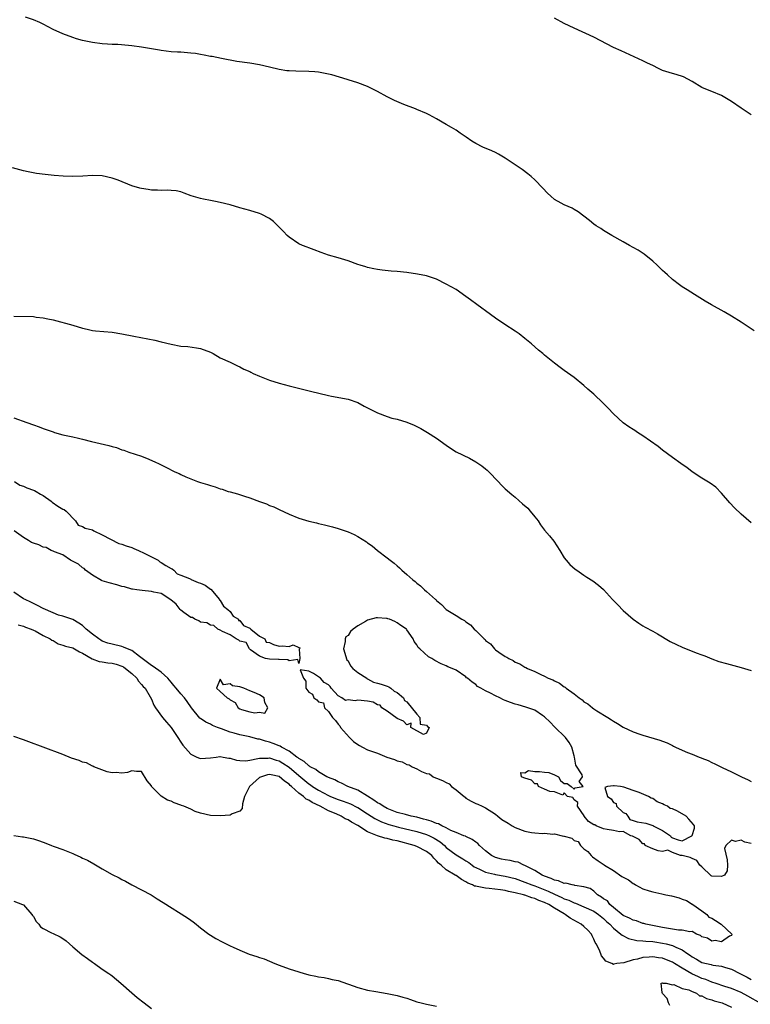
# Model space of a CAD drawing. Units: inches. Extents: x 2565000 to 2568000, y 1557000 to 1560000.
# Drawn here: x 2565698 to 2565847, y 1557303 to 1557503 of the extents above; entities that cross this region are included whole.
import ezdxf

# ---------------------------------------------------------------- set-up
doc = ezdxf.new("R2010")
doc.units = ezdxf.units.IN
doc.header["$MEASUREMENT"] = 0
doc.layers.add('LD25651557_2ft', color=42, linetype='Continuous')

msp = doc.modelspace()

# ---------------------------------------------------------------- linework, layer by layer
at = {"layer": 'LD25651557_2ft'}
for points, elevation in [([(2565847.65, 1557439.65), (2565845, 1557441.37), (2565843, 1557442.61), (2565841.5, 1557443.5), (2565838.92, 1557444.92), (2565837.64, 1557445.64), (2565835.47, 1557447), (2565833.99, 1557447.99), (2565833, 1557448.59), (2565832.41, 1557449), (2565831, 1557450.08), (2565829.98, 1557451), (2565829.48, 1557451.48), (2565829, 1557451.9), (2565828.46, 1557452.46), (2565827.91, 1557453), (2565827, 1557453.79), (2565825.24, 1557455.24), (2565824.02, 1557456.02), (2565823, 1557456.6), (2565822.27, 1557457), (2565821, 1557457.73), (2565818.69, 1557459), (2565817.65, 1557459.65), (2565817, 1557460.02), (2565816.42, 1557460.42), (2565815.45, 1557461), (2565815, 1557461.33), (2565814.1, 1557462.1), (2565811.84, 1557463.84), (2565811, 1557464.33), (2565810.57, 1557464.57), (2565809, 1557465.27), (2565808.39, 1557465.61), (2565807, 1557466.35), (2565806.25, 1557467), (2565805.6, 1557467.6), (2565804.65, 1557468.65), (2565803, 1557470.36), (2565802.26, 1557471), (2565801.55, 1557471.55), (2565800.42, 1557472.42), (2565799.59, 1557473), (2565797, 1557474.75), (2565795.58, 1557475.58), (2565795, 1557475.89), (2565794.24, 1557476.24), (2565792.46, 1557477), (2565791, 1557477.71), (2565790.19, 1557478.19), (2565789.07, 1557479), (2565787.83, 1557479.83), (2565787, 1557480.43), (2565786.08, 1557481), (2565785, 1557481.59), (2565783, 1557482.76), (2565781.52, 1557483.52), (2565781, 1557483.81), (2565779, 1557484.62), (2565778.74, 1557484.74), (2565776.35, 1557485.65), (2565774.45, 1557486.45), (2565773, 1557487.18), (2565771, 1557488.31), (2565769, 1557489.3), (2565767, 1557490.06), (2565765, 1557490.69), (2565763.98, 1557491), (2565763.24, 1557491.24), (2565761.68, 1557491.68), (2565761, 1557491.83), (2565760.03, 1557492.03), (2565759, 1557492.2), (2565758.27, 1557492.27), (2565757, 1557492.36), (2565754.42, 1557492.42), (2565753, 1557492.47), (2565752.53, 1557492.53), (2565751, 1557492.77), (2565749, 1557493.27), (2565747, 1557493.72), (2565745, 1557494.04), (2565742.41, 1557494.41), (2565739.27, 1557495), (2565737.38, 1557495.38), (2565737, 1557495.44), (2565735.71, 1557495.71), (2565735, 1557495.81), (2565734, 1557496), (2565733, 1557496.12), (2565731, 1557496.27), (2565730.29, 1557496.29), (2565729, 1557496.37), (2565727, 1557496.61), (2565726.68, 1557496.68), (2565725, 1557496.94), (2565723, 1557497.31), (2565721, 1557497.6), (2565720.33, 1557497.67), (2565718.16, 1557497.84), (2565717, 1557497.87), (2565716.05, 1557497.95), (2565715, 1557497.99), (2565713, 1557498.23), (2565711, 1557498.64), (2565709.78, 1557499), (2565709, 1557499.25), (2565707, 1557499.99), (2565705, 1557500.9), (2565703, 1557501.96), (2565702.31, 1557502.31), (2565701, 1557502.86), (2565699.43, 1557503.43)], 6690), ([(2565847, 1557483.57), (2565845, 1557484.89), (2565843, 1557486.29), (2565841.31, 1557487.31), (2565841, 1557487.48), (2565839, 1557488.29), (2565838.48, 1557488.48), (2565837, 1557489.11), (2565835, 1557490.34), (2565833.26, 1557491.26), (2565831.75, 1557491.75), (2565831, 1557491.93), (2565829, 1557492.6), (2565828.14, 1557493), (2565827, 1557493.57), (2565825.92, 1557494.08), (2565825, 1557494.53), (2565820.54, 1557496.54), (2565819, 1557497.27), (2565815, 1557499.35), (2565811, 1557501.18), (2565809, 1557502.13), (2565807, 1557503.22)], 6688), ([(2565847, 1557400.64), (2565845, 1557402.39), (2565843.65, 1557403.65), (2565842.68, 1557404.68), (2565841, 1557406.64), (2565839.83, 1557407.84), (2565838.68, 1557408.68), (2565837, 1557409.66), (2565835, 1557410.99), (2565833.89, 1557411.89), (2565833, 1557412.48), (2565832.71, 1557412.7), (2565831, 1557413.88), (2565829, 1557415.37), (2565828.1, 1557416.1), (2565825, 1557418.28), (2565823.89, 1557419), (2565823.36, 1557419.36), (2565823, 1557419.57), (2565822.15, 1557420.15), (2565821, 1557420.94), (2565819, 1557422.76), (2565817.92, 1557423.92), (2565816.93, 1557424.93), (2565815, 1557426.79), (2565813.81, 1557427.81), (2565813, 1557428.56), (2565811, 1557430.16), (2565809, 1557431.59), (2565808.17, 1557432.17), (2565807, 1557433.07), (2565805, 1557434.67), (2565804.63, 1557435), (2565803.74, 1557435.74), (2565802.33, 1557437), (2565801, 1557438.09), (2565799.83, 1557439), (2565799, 1557439.59), (2565796.91, 1557440.91), (2565795, 1557442.2), (2565793, 1557443.73), (2565792.25, 1557444.25), (2565791.21, 1557445), (2565789.91, 1557445.91), (2565789, 1557446.62), (2565787, 1557448.03), (2565785, 1557449.16), (2565783, 1557450.14), (2565781, 1557450.8), (2565779.16, 1557451.16), (2565777, 1557451.47), (2565775, 1557451.7), (2565773.78, 1557451.78), (2565771.96, 1557451.96), (2565771, 1557452.09), (2565770.27, 1557452.27), (2565769, 1557452.53), (2565768.65, 1557452.65), (2565767.48, 1557453), (2565767, 1557453.16), (2565765, 1557453.86), (2565763, 1557454.47), (2565761.01, 1557455.01), (2565759.54, 1557455.54), (2565758.11, 1557456.11), (2565757, 1557456.52), (2565756.66, 1557456.66), (2565755.76, 1557457), (2565755, 1557457.35), (2565753, 1557458.69), (2565752.63, 1557459), (2565751.85, 1557459.85), (2565751, 1557460.73), (2565750.87, 1557460.87), (2565750.71, 1557461), (2565749.86, 1557461.86), (2565749, 1557462.46), (2565747.37, 1557463.37), (2565747, 1557463.5), (2565745, 1557464.13), (2565743, 1557464.66), (2565741, 1557465.24), (2565739, 1557465.76), (2565738.08, 1557465.92), (2565737, 1557466.14), (2565735.62, 1557466.38), (2565735, 1557466.52), (2565733.1, 1557467.1), (2565731.66, 1557467.66), (2565731, 1557467.88), (2565730.07, 1557468.07), (2565729, 1557468.2), (2565728.22, 1557468.22), (2565727, 1557468.2), (2565726.25, 1557468.25), (2565725, 1557468.24), (2565724.37, 1557468.37), (2565723, 1557468.55), (2565722.67, 1557468.67), (2565721, 1557469.15), (2565718.24, 1557470.24), (2565717, 1557470.69), (2565715, 1557471.15), (2565713, 1557471.21), (2565711.09, 1557471.09), (2565709.02, 1557471.02), (2565707.06, 1557471.06), (2565705.2, 1557471.2), (2565703.41, 1557471.41), (2565701.65, 1557471.65), (2565699.97, 1557471.97), (2565699, 1557472.2), (2565696.78, 1557472.78)], 6692), ([(2565697, 1557442.63), (2565701, 1557442.53), (2565701.56, 1557442.44), (2565703, 1557442.3), (2565703.91, 1557442.09), (2565705, 1557441.89), (2565709, 1557440.81), (2565711, 1557440.2), (2565711.95, 1557439.95), (2565713, 1557439.73), (2565713.66, 1557439.66), (2565717, 1557439.37), (2565719, 1557439.06), (2565721.44, 1557438.56), (2565725.74, 1557437.73), (2565727, 1557437.43), (2565729, 1557436.92), (2565731, 1557436.54), (2565732.43, 1557436.43), (2565734.21, 1557436.21), (2565735, 1557436.07), (2565737, 1557435.28), (2565737.58, 1557435), (2565739, 1557434.18), (2565741, 1557433.26), (2565742.51, 1557432.51), (2565743, 1557432.32), (2565743.82, 1557431.82), (2565745, 1557431.36), (2565745.23, 1557431.23), (2565745.74, 1557431), (2565747, 1557430.45), (2565749, 1557429.62), (2565751, 1557428.98), (2565753, 1557428.47), (2565757.4, 1557427.4), (2565761, 1557426.49), (2565761.65, 1557426.35), (2565765, 1557425.72), (2565767, 1557425.04), (2565768.32, 1557424.32), (2565769, 1557423.98), (2565769.63, 1557423.63), (2565771, 1557422.96), (2565773, 1557422.22), (2565773.92, 1557421.92), (2565775, 1557421.68), (2565777, 1557421.07), (2565778.46, 1557420.46), (2565779, 1557420.18), (2565779.81, 1557419.81), (2565781.19, 1557419), (2565783, 1557417.85), (2565785, 1557416.38), (2565785.82, 1557415.82), (2565787, 1557415.07), (2565789.73, 1557413.73), (2565791, 1557413.04), (2565792.19, 1557412.19), (2565793, 1557411.57), (2565793.31, 1557411.31), (2565793.63, 1557411), (2565795.57, 1557409), (2565796.25, 1557408.25), (2565797, 1557407.53), (2565798.35, 1557406.35), (2565799, 1557405.8), (2565800.5, 1557404.5), (2565801.56, 1557403.56), (2565802.06, 1557403), (2565803, 1557401.86), (2565803.66, 1557401), (2565804.19, 1557400.19), (2565805, 1557399.13), (2565805.96, 1557397.96), (2565806.87, 1557396.87), (2565808.08, 1557395), (2565809, 1557393.48), (2565809.38, 1557393), (2565810.14, 1557392.14), (2565811.21, 1557391.21), (2565811.53, 1557391), (2565813, 1557389.98), (2565813.57, 1557389.57), (2565814.82, 1557388.82), (2565815.96, 1557387.95), (2565817, 1557387.04), (2565818.82, 1557385), (2565819.92, 1557383.92), (2565821, 1557382.79), (2565823, 1557381.03), (2565824.18, 1557380.18), (2565825, 1557379.68), (2565825.43, 1557379.43), (2565827, 1557378.6), (2565827.96, 1557378.04), (2565830.51, 1557376.51), (2565831.84, 1557375.84), (2565833, 1557375.32), (2565835.84, 1557374.16), (2565837, 1557373.74), (2565837.57, 1557373.57), (2565839, 1557372.95), (2565840.45, 1557372.45), (2565841.99, 1557371.99), (2565845, 1557371.23), (2565847, 1557370.62)], 6694), ([(2565697, 1557421.93), (2565699.7, 1557421), (2565701, 1557420.53), (2565702.15, 1557420.15), (2565703, 1557419.81), (2565703.61, 1557419.61), (2565705, 1557419.09), (2565705.3, 1557419), (2565707, 1557418.52), (2565709, 1557418.08), (2565710.21, 1557417.79), (2565711, 1557417.63), (2565712.85, 1557417.15), (2565716.34, 1557416.34), (2565717, 1557416.12), (2565717.89, 1557415.89), (2565719, 1557415.48), (2565719.37, 1557415.37), (2565720.4, 1557415), (2565723, 1557414.16), (2565724.48, 1557413.52), (2565725.23, 1557413.23), (2565725.68, 1557413), (2565726.6, 1557412.6), (2565727, 1557412.38), (2565727.95, 1557411.95), (2565729.8, 1557411), (2565730.64, 1557410.64), (2565731, 1557410.45), (2565732.04, 1557409.96), (2565733, 1557409.54), (2565734.37, 1557409), (2565735, 1557408.78), (2565736.41, 1557408.41), (2565737, 1557408.19), (2565737.95, 1557407.95), (2565739, 1557407.53), (2565739.43, 1557407.43), (2565740.62, 1557407), (2565741, 1557406.89), (2565742.52, 1557406.52), (2565743.98, 1557406.02), (2565745, 1557405.72), (2565747, 1557404.93), (2565748.45, 1557404.45), (2565749, 1557404.16), (2565749.88, 1557403.88), (2565751, 1557403.29), (2565753, 1557402.39), (2565755, 1557401.58), (2565757, 1557400.96), (2565758.61, 1557400.61), (2565759, 1557400.5), (2565760.23, 1557400.23), (2565761.82, 1557399.82), (2565763, 1557399.47), (2565765, 1557398.78), (2565766.24, 1557398.24), (2565767, 1557397.81), (2565768.73, 1557396.73), (2565769, 1557396.51), (2565769.9, 1557395.9), (2565770.99, 1557395), (2565773, 1557393.51), (2565773.6, 1557393), (2565774.41, 1557392.41), (2565775, 1557391.86), (2565775.48, 1557391.48), (2565775.96, 1557391), (2565777, 1557390.08), (2565778.16, 1557389), (2565778.67, 1557388.67), (2565779, 1557388.35), (2565779.77, 1557387.77), (2565780.56, 1557387), (2565781, 1557386.67), (2565782.8, 1557385), (2565782.92, 1557384.92), (2565783, 1557384.82), (2565784.02, 1557384.02), (2565785, 1557382.97), (2565787, 1557381.75), (2565788.14, 1557381), (2565788.72, 1557380.72), (2565789, 1557380.49), (2565789.89, 1557379.89), (2565790.67, 1557379), (2565791, 1557378.73), (2565792.69, 1557377), (2565792.87, 1557376.87), (2565793, 1557376.72), (2565793.99, 1557375.99), (2565794.79, 1557375), (2565795, 1557374.82), (2565795.68, 1557374.32), (2565797, 1557373.41), (2565797.29, 1557373.29), (2565797.69, 1557373), (2565798.59, 1557372.59), (2565799, 1557372.3), (2565799.92, 1557371.92), (2565801, 1557371.25), (2565801.18, 1557371.18), (2565801.48, 1557371), (2565803, 1557370.39), (2565804.23, 1557369.77), (2565805, 1557369.42), (2565805.75, 1557369), (2565806.65, 1557368.66), (2565807, 1557368.46), (2565808.03, 1557368.03), (2565809, 1557367.3), (2565809.2, 1557367.2), (2565809.41, 1557367), (2565811, 1557365.83), (2565812.02, 1557365), (2565812.61, 1557364.61), (2565813, 1557364.25), (2565813.79, 1557363.79), (2565814.71, 1557363), (2565815, 1557362.79), (2565815.63, 1557362.37), (2565817.82, 1557361), (2565818.57, 1557360.57), (2565819, 1557360.27), (2565819.84, 1557359.84), (2565821, 1557359.08), (2565823, 1557358.14), (2565824.33, 1557357.67), (2565825, 1557357.46), (2565828.45, 1557356.45), (2565829, 1557356.22), (2565829.9, 1557355.9), (2565831, 1557355.31), (2565831.23, 1557355.23), (2565831.65, 1557355), (2565833, 1557354.39), (2565834.08, 1557353.92), (2565835, 1557353.57), (2565836.41, 1557353), (2565836.85, 1557352.85), (2565837, 1557352.77), (2565838.27, 1557352.27), (2565839, 1557351.87), (2565839.62, 1557351.62), (2565841.14, 1557350.86), (2565843, 1557350.02), (2565845.06, 1557349), (2565846.38, 1557348.38), (2565847, 1557348.02)], 6696), ([(2565697.18, 1557409), (2565698.25, 1557408.25), (2565699, 1557408.05), (2565699.7, 1557407.7), (2565701, 1557407.27), (2565701.2, 1557407.2), (2565701.57, 1557407), (2565702.45, 1557406.45), (2565703, 1557406.18), (2565704.61, 1557405), (2565704.8, 1557404.8), (2565706.01, 1557404.01), (2565707, 1557403.39), (2565707.29, 1557403.29), (2565707.65, 1557403), (2565709.56, 1557401), (2565710.11, 1557400.11), (2565711, 1557399.89), (2565711.53, 1557399.53), (2565713, 1557399.17), (2565713.33, 1557399), (2565715, 1557398.2), (2565718.41, 1557396.41), (2565719, 1557396.27), (2565719.9, 1557395.9), (2565721, 1557395.58), (2565721.42, 1557395.42), (2565722.4, 1557395), (2565723.56, 1557394.44), (2565726.38, 1557393), (2565726.71, 1557392.71), (2565727, 1557392.56), (2565727.94, 1557391.94), (2565729, 1557391.32), (2565729.23, 1557391.23), (2565729.55, 1557391), (2565730.27, 1557390.27), (2565731, 1557390), (2565732.73, 1557389.27), (2565733, 1557389.14), (2565733.11, 1557389.11), (2565734.5, 1557388.5), (2565735, 1557388.33), (2565735.94, 1557387.94), (2565737, 1557387.15), (2565737.1, 1557387.1), (2565738.87, 1557385), (2565738.89, 1557384.89), (2565739, 1557384.79), (2565739.7, 1557383.7), (2565740.56, 1557383), (2565741, 1557382.55), (2565741.64, 1557381.64), (2565742.75, 1557381), (2565742.74, 1557380.74), (2565743, 1557380.75), (2565743.71, 1557379.71), (2565745, 1557379.16), (2565745.25, 1557379), (2565747, 1557377.55), (2565748.1, 1557377), (2565748.34, 1557376.34), (2565749, 1557376.3), (2565749.85, 1557375.85), (2565751, 1557375.54), (2565751.62, 1557375.62), (2565753, 1557375.5), (2565753.82, 1557375.82), (2565755, 1557375.23), (2565755.18, 1557375.18), (2565755.12, 1557375), (2565755.1, 1557374.9), (2565755.21, 1557373), (2565755, 1557371.99), (2565754.81, 1557372.81), (2565753, 1557372.58), (2565752.75, 1557372.75), (2565751, 1557372.83), (2565750.85, 1557372.85), (2565749, 1557372.86), (2565748.2, 1557373), (2565747, 1557373.52), (2565745.19, 1557374.81), (2565744.96, 1557375), (2565744.26, 1557376.26), (2565743, 1557376.54), (2565742.77, 1557376.77), (2565742.25, 1557377), (2565741, 1557377.82), (2565739.5, 1557378.5), (2565739, 1557378.81), (2565738.55, 1557379), (2565737.73, 1557379.73), (2565737, 1557379.77), (2565736.26, 1557380.26), (2565735, 1557380.44), (2565734.68, 1557380.68), (2565733.83, 1557381), (2565733.34, 1557381.34), (2565733, 1557381.39), (2565731.6, 1557382.4), (2565731, 1557382.86), (2565730.84, 1557383), (2565730.07, 1557384.07), (2565728.93, 1557384.93), (2565727, 1557386.24), (2565725.48, 1557386.52), (2565725, 1557386.68), (2565723.14, 1557386.86), (2565722.07, 1557387), (2565721.15, 1557387.15), (2565721, 1557387.15), (2565719.57, 1557387.57), (2565719, 1557387.66), (2565718, 1557388), (2565716.41, 1557388.41), (2565715, 1557388.85), (2565714.88, 1557388.88), (2565713, 1557389.94), (2565711.59, 1557391), (2565711.31, 1557391.31), (2565711, 1557391.46), (2565710.18, 1557392.18), (2565708.57, 1557393), (2565707, 1557394.1), (2565705.31, 1557394.69), (2565705, 1557394.85), (2565704.6, 1557395), (2565703.59, 1557395.59), (2565703, 1557395.64), (2565702.11, 1557396.11), (2565701, 1557396.48), (2565700.63, 1557396.63), (2565699.98, 1557397), (2565699, 1557397.6), (2565697.12, 1557399)], 6698), ([(2565847, 1557335.44), (2565845.72, 1557335.72), (2565845, 1557336.07), (2565843.81, 1557335.81), (2565843, 1557336.09), (2565841.83, 1557335), (2565841.6, 1557334.4), (2565842.12, 1557332.12), (2565842.21, 1557331), (2565842.15, 1557329.85), (2565841.58, 1557329), (2565841, 1557328.7), (2565839, 1557328.78), (2565838.84, 1557328.84), (2565837, 1557330.65), (2565836.58, 1557331), (2565835.97, 1557331.97), (2565835, 1557332.34), (2565834.58, 1557332.58), (2565832.95, 1557332.95), (2565832.63, 1557333), (2565831, 1557333.57), (2565830.03, 1557334.03), (2565829, 1557333.82), (2565828.07, 1557333.93), (2565827, 1557334.3), (2565825.46, 1557335), (2565825.32, 1557335.32), (2565825, 1557335.38), (2565824.25, 1557336.25), (2565823, 1557336.81), (2565822.88, 1557336.88), (2565822.53, 1557337), (2565821, 1557337.84), (2565820.24, 1557337.76), (2565819, 1557338.08), (2565817.71, 1557338.29), (2565817, 1557338.42), (2565815.5, 1557339), (2565815.19, 1557339.19), (2565815, 1557339.24), (2565813.91, 1557339.91), (2565813.04, 1557341), (2565813.03, 1557341.03), (2565811.65, 1557343), (2565811.77, 1557343.77), (2565811, 1557344.28), (2565810.74, 1557344.74), (2565809.67, 1557345), (2565809, 1557345.73), (2565808.73, 1557345.27), (2565807, 1557345.92), (2565806.03, 1557345.97), (2565805, 1557346.47), (2565803.73, 1557347), (2565803.55, 1557347.55), (2565803, 1557347.56), (2565802.31, 1557348.31), (2565801, 1557348.67), (2565800.79, 1557348.79), (2565800.27, 1557349), (2565800.13, 1557349.87), (2565801, 1557349.8), (2565801.72, 1557350.28), (2565803, 1557350.06), (2565803.92, 1557350.08), (2565805, 1557349.93), (2565805.83, 1557349.83), (2565807, 1557349.36), (2565807.82, 1557349), (2565808.25, 1557348.25), (2565809, 1557347.62), (2565809.61, 1557347.61), (2565810.37, 1557347), (2565811, 1557346.43), (2565811.24, 1557346.76), (2565812.84, 1557347), (2565812.04, 1557348.04), (2565812.69, 1557349), (2565812.6, 1557349.4), (2565811.34, 1557351.34), (2565811.07, 1557353), (2565811, 1557353.24), (2565810.55, 1557355), (2565809.97, 1557355.97), (2565809.24, 1557357), (2565807, 1557359.12), (2565806.11, 1557360.11), (2565805, 1557361.15), (2565804.58, 1557361.42), (2565803, 1557362.53), (2565801.16, 1557363.16), (2565799.61, 1557363.61), (2565799, 1557363.77), (2565798.08, 1557364.08), (2565797, 1557364.51), (2565796.62, 1557364.62), (2565795.86, 1557365), (2565795, 1557365.44), (2565793.99, 1557366.01), (2565793, 1557366.47), (2565792, 1557367), (2565791.36, 1557367.36), (2565791, 1557367.71), (2565790.23, 1557368.23), (2565789.33, 1557369), (2565789.13, 1557369.13), (2565789, 1557369.27), (2565787, 1557370.63), (2565786.18, 1557371), (2565785.33, 1557371.33), (2565785, 1557371.52), (2565783.95, 1557371.95), (2565782.63, 1557372.63), (2565782.07, 1557373), (2565781.38, 1557373.38), (2565779.63, 1557375), (2565779.29, 1557375.29), (2565779, 1557375.82), (2565778.49, 1557376.49), (2565778.25, 1557377), (2565777, 1557378.87), (2565776.9, 1557379), (2565775.75, 1557379.75), (2565775, 1557380.31), (2565774.54, 1557380.54), (2565773.45, 1557381), (2565773.1, 1557381.1), (2565773, 1557381.15), (2565772.83, 1557381.17), (2565771, 1557381.32), (2565770.71, 1557381.29), (2565769, 1557380.82), (2565768.55, 1557380.55), (2565767, 1557379.7), (2565766.08, 1557379), (2565765.48, 1557378.52), (2565765, 1557377.69), (2565764.57, 1557377.43), (2565764.43, 1557377), (2565764.45, 1557376.45), (2565764.08, 1557375), (2565764.74, 1557372.74), (2565765, 1557372.54), (2565765.54, 1557371.54), (2565766.01, 1557371), (2565767, 1557370.21), (2565768.84, 1557369), (2565768.9, 1557368.9), (2565769, 1557368.88), (2565770.19, 1557368.19), (2565771, 1557368), (2565771.78, 1557367.78), (2565773, 1557367.37), (2565773.29, 1557367.29), (2565773.68, 1557367), (2565774.38, 1557366.38), (2565775, 1557366.1), (2565776.27, 1557365), (2565776.46, 1557364.46), (2565777, 1557364.2), (2565779, 1557361.72), (2565779.62, 1557361), (2565779.67, 1557359.67), (2565781, 1557359.45), (2565781.19, 1557359.19), (2565781.5, 1557359), (2565781, 1557357.88), (2565780.39, 1557357.61), (2565777.79, 1557359), (2565777.85, 1557359.85), (2565777, 1557359.52), (2565776.32, 1557360.32), (2565775, 1557360.83), (2565773, 1557362.33), (2565771.87, 1557363), (2565771.54, 1557363.54), (2565771, 1557363.58), (2565770.12, 1557364.12), (2565769, 1557364.34), (2565767, 1557364.54), (2565766.45, 1557364.45), (2565765, 1557364.63), (2565764.49, 1557364.49), (2565763.74, 1557365), (2565763, 1557365.43), (2565761.56, 1557367), (2565761.36, 1557367.36), (2565761, 1557367.7), (2565760.14, 1557368.14), (2565759.42, 1557369), (2565759, 1557369.31), (2565758, 1557370), (2565757, 1557370.42), (2565755.27, 1557370.73), (2565755.95, 1557369), (2565756.44, 1557368.44), (2565756.45, 1557367), (2565757, 1557366.16), (2565757.8, 1557365.8), (2565758.08, 1557365), (2565758.65, 1557364.65), (2565759, 1557364.2), (2565759.99, 1557363.99), (2565760.25, 1557363), (2565761, 1557362.24), (2565761.82, 1557361), (2565762.44, 1557360.44), (2565763, 1557359.7), (2565763.33, 1557359.33), (2565763.46, 1557359), (2565765.29, 1557357), (2565766.12, 1557356.12), (2565767, 1557355.54), (2565767.34, 1557355.34), (2565767.98, 1557355), (2565769, 1557354.49), (2565769.78, 1557354.22), (2565771, 1557353.78), (2565772.93, 1557353), (2565774.47, 1557352.47), (2565775, 1557352.25), (2565775.99, 1557351.99), (2565777, 1557351.47), (2565777.41, 1557351.41), (2565778.04, 1557351), (2565779, 1557350.57), (2565779.93, 1557350.07), (2565781, 1557349.64), (2565781.55, 1557349.55), (2565782.29, 1557349), (2565782.8, 1557348.8), (2565783, 1557348.7), (2565784.25, 1557348.25), (2565785, 1557347.79), (2565785.55, 1557347.55), (2565786.04, 1557347), (2565787, 1557346.31), (2565788.63, 1557345), (2565788.81, 1557344.81), (2565789, 1557344.65), (2565790.05, 1557344.05), (2565791, 1557343.58), (2565791.43, 1557343.43), (2565792.29, 1557343), (2565793, 1557342.7), (2565795, 1557341.4), (2565795.45, 1557341), (2565796.3, 1557340.3), (2565797.57, 1557339.57), (2565798.41, 1557339), (2565799, 1557338.66), (2565801, 1557337.93), (2565802.33, 1557337.67), (2565803, 1557337.59), (2565804.53, 1557337.47), (2565805, 1557337.5), (2565806.67, 1557337.33), (2565807, 1557337.37), (2565808.58, 1557337), (2565808.93, 1557336.93), (2565809, 1557336.9), (2565810.5, 1557336.5), (2565811, 1557336.02), (2565811.81, 1557335.81), (2565812.31, 1557335), (2565813, 1557334.36), (2565813.81, 1557333.81), (2565814.45, 1557333), (2565814.74, 1557332.74), (2565815.89, 1557331.89), (2565817.09, 1557331.09), (2565817.17, 1557331), (2565819, 1557329.93), (2565820.71, 1557328.71), (2565821, 1557328.59), (2565822.04, 1557328.04), (2565823, 1557327.29), (2565823.22, 1557327.22), (2565823.48, 1557327), (2565825, 1557326.2), (2565826.23, 1557325.77), (2565827, 1557325.56), (2565828.83, 1557325.17), (2565829.14, 1557325.14), (2565829.65, 1557325), (2565830.79, 1557324.79), (2565832.35, 1557324.35), (2565833, 1557324.08), (2565833.83, 1557323.83), (2565835, 1557323.07), (2565835.06, 1557323.06), (2565835.11, 1557323), (2565837, 1557321.74), (2565837.97, 1557321), (2565838.43, 1557320.43), (2565839, 1557320.23), (2565839.73, 1557319.73), (2565840.89, 1557319), (2565843.11, 1557317), (2565843, 1557316.7), (2565842.6, 1557316.6), (2565841, 1557315.4), (2565839.72, 1557315.72), (2565839, 1557315.57), (2565838.14, 1557316.14), (2565837, 1557316.44), (2565836.7, 1557316.7), (2565835.92, 1557317), (2565835, 1557317.51), (2565834.56, 1557317.44), (2565833, 1557317.83), (2565832.2, 1557317.8), (2565831, 1557317.97), (2565830.16, 1557318.16), (2565829, 1557318.31), (2565825.61, 1557319), (2565825.16, 1557319.16), (2565825, 1557319.18), (2565823.68, 1557319.68), (2565823, 1557319.82), (2565822.25, 1557320.25), (2565821, 1557320.8), (2565819, 1557322.41), (2565818.29, 1557323), (2565817.77, 1557323.77), (2565817, 1557324.17), (2565816.55, 1557324.54), (2565815.76, 1557325), (2565815, 1557325.72), (2565814.25, 1557326.25), (2565813, 1557326.64), (2565811.11, 1557326.89), (2565811, 1557326.93), (2565810.57, 1557327), (2565809.33, 1557327.33), (2565809, 1557327.29), (2565807.82, 1557327.82), (2565807, 1557327.94), (2565806.3, 1557328.3), (2565805, 1557328.77), (2565804.49, 1557329), (2565803, 1557329.94), (2565801, 1557330.93), (2565800.8, 1557331), (2565799.61, 1557331.61), (2565799, 1557331.69), (2565797.97, 1557331.97), (2565797, 1557332.09), (2565796.25, 1557332.25), (2565795, 1557332.6), (2565794.71, 1557332.71), (2565794.21, 1557333), (2565793, 1557333.93), (2565791.76, 1557335), (2565791.42, 1557335.42), (2565791, 1557335.71), (2565790.25, 1557336.25), (2565789, 1557336.81), (2565788.88, 1557336.88), (2565788.57, 1557337), (2565787, 1557337.68), (2565785.95, 1557338.05), (2565785, 1557338.57), (2565784.08, 1557339), (2565783.41, 1557339.41), (2565783, 1557339.46), (2565781.95, 1557339.95), (2565781, 1557340.2), (2565780.39, 1557340.39), (2565779, 1557340.75), (2565777.88, 1557341), (2565776.71, 1557341.29), (2565775, 1557341.75), (2565773, 1557342.5), (2565772.12, 1557343), (2565771.45, 1557343.45), (2565771, 1557343.7), (2565770.24, 1557344.24), (2565769, 1557345.03), (2565767, 1557346.24), (2565764.99, 1557347), (2565763.68, 1557347.68), (2565763, 1557347.92), (2565762.33, 1557348.33), (2565761, 1557348.85), (2565760.91, 1557348.91), (2565760.71, 1557349), (2565759, 1557349.99), (2565758.46, 1557350.46), (2565757.33, 1557351), (2565757.14, 1557351.14), (2565757, 1557351.18), (2565756.07, 1557352.07), (2565755, 1557352.68), (2565754.83, 1557352.83), (2565754.59, 1557353), (2565753, 1557354.2), (2565751.5, 1557355), (2565751.21, 1557355.21), (2565751, 1557355.27), (2565749.77, 1557355.77), (2565749, 1557356.03), (2565748.19, 1557356.19), (2565747, 1557356.6), (2565746.63, 1557356.63), (2565745, 1557357.08), (2565743, 1557357.52), (2565741.83, 1557357.83), (2565741, 1557358.08), (2565739.27, 1557358.73), (2565738.46, 1557359), (2565737.43, 1557359.43), (2565737, 1557359.65), (2565736.08, 1557360.08), (2565735, 1557360.8), (2565734.89, 1557360.89), (2565733.14, 1557363), (2565732.27, 1557364.27), (2565731.73, 1557365), (2565731, 1557365.82), (2565730.07, 1557367), (2565729.55, 1557367.55), (2565729, 1557368.22), (2565728.34, 1557369), (2565727, 1557370.25), (2565725.38, 1557371.38), (2565725, 1557371.61), (2565724.22, 1557372.22), (2565722.56, 1557373.44), (2565721, 1557374.63), (2565720.13, 1557375), (2565719.36, 1557375.36), (2565719, 1557375.48), (2565717, 1557375.93), (2565716.17, 1557376.17), (2565715, 1557376.57), (2565714.73, 1557376.73), (2565714.34, 1557377), (2565713, 1557377.98), (2565711.75, 1557379), (2565711, 1557379.71), (2565710.22, 1557380.22), (2565709, 1557380.94), (2565707, 1557381.62), (2565706.13, 1557381.87), (2565705, 1557382.29), (2565703, 1557383.18), (2565701.82, 1557383.82), (2565701, 1557384.19), (2565700.46, 1557384.46), (2565699.33, 1557385), (2565699, 1557385.17), (2565697, 1557386.51)], 6698), ([(2565697.88, 1557379.88), (2565699, 1557379.6), (2565699.37, 1557379.37), (2565700.58, 1557379), (2565701, 1557378.79), (2565701.36, 1557378.64), (2565703, 1557377.73), (2565704.43, 1557377), (2565704.74, 1557376.74), (2565705, 1557376.66), (2565706.02, 1557376.02), (2565707, 1557375.76), (2565707.53, 1557375.53), (2565709, 1557375.17), (2565709.34, 1557375), (2565710.36, 1557374.36), (2565711, 1557374.12), (2565712.97, 1557372.97), (2565714.4, 1557372.4), (2565715, 1557372.36), (2565716.15, 1557372.15), (2565717, 1557372.07), (2565717.87, 1557371.87), (2565719, 1557371.47), (2565719.32, 1557371.32), (2565719.74, 1557371), (2565721, 1557369.96), (2565722.02, 1557369), (2565722.4, 1557368.4), (2565723, 1557367.73), (2565723.35, 1557367.35), (2565723.71, 1557367), (2565724.77, 1557365.23), (2565725, 1557364.76), (2565725.51, 1557363.51), (2565725.86, 1557363), (2565727.29, 1557361), (2565728.08, 1557360.08), (2565729.04, 1557359), (2565730.4, 1557357), (2565731, 1557356), (2565731.4, 1557355.4), (2565733, 1557353.58), (2565734.25, 1557353), (2565734.77, 1557352.77), (2565735, 1557352.69), (2565737, 1557352.82), (2565738.21, 1557353), (2565738.91, 1557353.09), (2565739, 1557353.09), (2565739.6, 1557353), (2565740.77, 1557352.77), (2565741, 1557352.77), (2565742.33, 1557352.33), (2565743, 1557352.28), (2565744.25, 1557352.25), (2565745, 1557352.39), (2565746.68, 1557352.68), (2565747, 1557352.79), (2565748.78, 1557352.78), (2565749, 1557352.81), (2565750.36, 1557352.36), (2565751, 1557352.21), (2565751.76, 1557351.76), (2565753, 1557350.96), (2565755, 1557349.23), (2565757, 1557347.57), (2565757.35, 1557347.35), (2565757.81, 1557347), (2565759, 1557346.25), (2565761, 1557345.2), (2565761.46, 1557345), (2565763, 1557344.38), (2565764.04, 1557344.04), (2565765.48, 1557343.48), (2565766.82, 1557342.82), (2565767, 1557342.72), (2565769, 1557341.45), (2565770.48, 1557340.48), (2565771.81, 1557339.81), (2565773.28, 1557339.28), (2565774.29, 1557339), (2565775.25, 1557338.75), (2565779, 1557337.85), (2565781, 1557337.26), (2565781.59, 1557337), (2565782.53, 1557336.53), (2565783.76, 1557335.76), (2565784.62, 1557335), (2565785, 1557334.63), (2565787, 1557333.09), (2565788.33, 1557332.33), (2565789, 1557331.88), (2565789.55, 1557331.55), (2565790.25, 1557331), (2565790.69, 1557330.69), (2565791, 1557330.51), (2565791.87, 1557330.13), (2565793, 1557329.56), (2565794.83, 1557329.17), (2565795, 1557329.12), (2565797, 1557328.78), (2565799, 1557328.27), (2565801, 1557327.58), (2565802.4, 1557327), (2565803, 1557326.79), (2565805.72, 1557325.72), (2565807, 1557325.1), (2565808.47, 1557324.47), (2565809, 1557324.18), (2565809.9, 1557323.9), (2565811, 1557323.35), (2565811.28, 1557323.28), (2565813, 1557322.57), (2565815, 1557321.66), (2565815.97, 1557321), (2565817, 1557320.17), (2565817.59, 1557319.59), (2565818.25, 1557319), (2565819, 1557318.18), (2565820.5, 1557317), (2565820.75, 1557316.75), (2565822.08, 1557316.08), (2565823.73, 1557315.73), (2565825, 1557315.65), (2565825.57, 1557315.57), (2565827, 1557315.48), (2565827.4, 1557315.4), (2565829, 1557315.17), (2565829.74, 1557315), (2565831, 1557314.67), (2565831.68, 1557314.32), (2565833, 1557313.8), (2565834.11, 1557313), (2565834.65, 1557312.65), (2565835, 1557312.36), (2565835.89, 1557311.89), (2565837, 1557311.23), (2565837.95, 1557311), (2565838.84, 1557310.84), (2565839, 1557310.77), (2565839.3, 1557310.7), (2565841, 1557310.47), (2565841.78, 1557310.22), (2565843, 1557309.88), (2565844.7, 1557309), (2565845, 1557308.87), (2565846.21, 1557308.21), (2565847, 1557307.75)], 6700), ([(2565849, 1557302.9), (2565846.35, 1557304.35), (2565845, 1557305.1), (2565843, 1557305.94), (2565841.65, 1557306.35), (2565839.66, 1557307), (2565839.18, 1557307.18), (2565839, 1557307.21), (2565837.76, 1557307.76), (2565837, 1557307.98), (2565836.29, 1557308.29), (2565834.93, 1557308.93), (2565833, 1557310.07), (2565831.44, 1557311), (2565831.18, 1557311.18), (2565831, 1557311.28), (2565829.8, 1557311.8), (2565829, 1557312.08), (2565828.18, 1557312.18), (2565827, 1557312.38), (2565826.28, 1557312.28), (2565825, 1557312.24), (2565823.88, 1557311.88), (2565823, 1557311.75), (2565821.14, 1557311.14), (2565819.71, 1557311), (2565819.09, 1557310.91), (2565819, 1557310.84), (2565818.69, 1557311), (2565817.47, 1557311.47), (2565817, 1557312.1), (2565816.58, 1557312.58), (2565816.45, 1557313), (2565816.11, 1557313.89), (2565815.49, 1557315), (2565815.27, 1557315.27), (2565815, 1557315.94), (2565814.64, 1557316.64), (2565814.52, 1557317), (2565813.78, 1557317.77), (2565813, 1557318.52), (2565812.46, 1557319), (2565810.22, 1557320.22), (2565809.17, 1557321), (2565809, 1557321.09), (2565807, 1557322.29), (2565805.88, 1557323), (2565805, 1557323.43), (2565803.84, 1557323.84), (2565803, 1557324.23), (2565802.37, 1557324.37), (2565801, 1557324.91), (2565800.92, 1557324.92), (2565800.67, 1557325), (2565799, 1557325.4), (2565797.64, 1557325.64), (2565797, 1557325.83), (2565795.99, 1557326.01), (2565793.7, 1557326.3), (2565793, 1557326.34), (2565791.3, 1557326.7), (2565791, 1557326.72), (2565790.76, 1557326.76), (2565790.34, 1557327), (2565789.37, 1557327.37), (2565789, 1557327.61), (2565788.07, 1557328.07), (2565787, 1557328.9), (2565786.92, 1557328.92), (2565786.83, 1557329), (2565785, 1557330.08), (2565783.92, 1557331), (2565783.39, 1557331.39), (2565783, 1557331.92), (2565782.43, 1557332.43), (2565782.04, 1557333), (2565781, 1557333.82), (2565779, 1557334.79), (2565778.47, 1557335), (2565775, 1557335.96), (2565774.11, 1557336.11), (2565773, 1557336.43), (2565772.49, 1557336.49), (2565771, 1557337), (2565769, 1557337.79), (2565767, 1557339.09), (2565765.74, 1557339.74), (2565765, 1557340.26), (2565764.45, 1557340.45), (2565763.58, 1557341), (2565762.57, 1557341.43), (2565761, 1557342.04), (2565759.31, 1557343), (2565757.73, 1557343.73), (2565757, 1557344.25), (2565756.46, 1557344.46), (2565755.93, 1557345), (2565755, 1557345.67), (2565753.54, 1557347), (2565753.24, 1557347.24), (2565753, 1557347.49), (2565752.09, 1557348.09), (2565751, 1557349.02), (2565749.35, 1557349.35), (2565749, 1557349.45), (2565748.62, 1557349.38), (2565747.43, 1557349), (2565747, 1557348.82), (2565744.96, 1557347), (2565743.98, 1557345), (2565743.51, 1557343.51), (2565743.47, 1557342.53), (2565743, 1557342.01), (2565741.44, 1557341.44), (2565741, 1557341.2), (2565739, 1557341.06), (2565737, 1557341.12), (2565735, 1557341.57), (2565733.94, 1557341.94), (2565733, 1557342.38), (2565731.6, 1557343), (2565731.16, 1557343.16), (2565731, 1557343.23), (2565729.66, 1557343.66), (2565729, 1557344), (2565728.26, 1557344.26), (2565727, 1557345.06), (2565725.06, 1557347), (2565725.03, 1557347.03), (2565725, 1557347.13), (2565724.16, 1557348.16), (2565723, 1557350.07), (2565721.96, 1557350.04), (2565721, 1557350.18), (2565720.16, 1557349.84), (2565719, 1557349.7), (2565717.86, 1557349.86), (2565717, 1557349.79), (2565716.01, 1557349.99), (2565713.28, 1557351), (2565713.11, 1557351.11), (2565713, 1557351.12), (2565711.79, 1557351.79), (2565711, 1557351.98), (2565710.29, 1557352.29), (2565708.78, 1557352.78), (2565707, 1557353.48), (2565703.02, 1557355), (2565700.06, 1557356.06), (2565699, 1557356.49), (2565697, 1557357.18)], 6702), ([(2565697, 1557337.07), (2565698.77, 1557336.77), (2565699, 1557336.77), (2565701, 1557336.38), (2565702.06, 1557336.06), (2565703, 1557335.67), (2565703.51, 1557335.51), (2565704.66, 1557335), (2565705, 1557334.87), (2565705.21, 1557334.79), (2565707, 1557334.22), (2565708.36, 1557333.64), (2565709, 1557333.41), (2565709.28, 1557333.28), (2565710.63, 1557332.63), (2565711, 1557332.44), (2565712, 1557332), (2565713.29, 1557331.29), (2565715, 1557330.24), (2565717, 1557329.11), (2565718.42, 1557328.42), (2565719, 1557328.09), (2565719.73, 1557327.73), (2565721, 1557326.99), (2565723, 1557326), (2565724.96, 1557324.96), (2565726.19, 1557324.19), (2565727.4, 1557323.4), (2565732.33, 1557320.33), (2565733, 1557319.82), (2565733.5, 1557319.5), (2565734.09, 1557319), (2565734.61, 1557318.61), (2565735, 1557318.27), (2565736.67, 1557317), (2565737, 1557316.77), (2565738.12, 1557316.12), (2565739.4, 1557315.4), (2565741, 1557314.63), (2565741.66, 1557314.34), (2565743, 1557313.7), (2565744.92, 1557312.92), (2565746.44, 1557312.44), (2565747, 1557312.23), (2565747.95, 1557311.95), (2565750.14, 1557311), (2565751, 1557310.68), (2565753, 1557309.97), (2565755, 1557309.32), (2565756.09, 1557309), (2565756.81, 1557308.81), (2565757, 1557308.74), (2565758.47, 1557308.47), (2565759, 1557308.32), (2565760.15, 1557308.15), (2565761, 1557307.99), (2565761.8, 1557307.8), (2565763, 1557307.54), (2565767, 1557306.14), (2565769, 1557305.63), (2565770.65, 1557305.35), (2565773, 1557304.92), (2565775, 1557304.5), (2565776.18, 1557304.18), (2565777, 1557303.94), (2565777.71, 1557303.71), (2565779, 1557303.25), (2565779.9, 1557303), (2565781, 1557302.73), (2565783, 1557302.36)], 6704), ([(2565697, 1557323.67), (2565698.82, 1557323), (2565699, 1557322.92), (2565700.7, 1557321), (2565700.8, 1557320.8), (2565701, 1557320.55), (2565701.54, 1557319.54), (2565702.1, 1557319), (2565702.45, 1557318.45), (2565703, 1557318.13), (2565704.72, 1557317.28), (2565705, 1557317.11), (2565706.45, 1557316.45), (2565707, 1557316.11), (2565707.65, 1557315.65), (2565709, 1557314.43), (2565710.87, 1557312.87), (2565712.04, 1557312.04), (2565713, 1557311.31), (2565713.46, 1557311), (2565715, 1557309.89), (2565716.36, 1557309), (2565716.74, 1557308.74), (2565717, 1557308.54), (2565718.81, 1557307), (2565721, 1557305.04), (2565722.13, 1557304.13), (2565723.57, 1557303), (2565725, 1557301.84)], 6706), ([(2565830.47, 1557302.47), (2565830.16, 1557303), (2565829.92, 1557303.92), (2565829, 1557304.91), (2565828.88, 1557305.12), (2565828.7, 1557307), (2565829, 1557307.09), (2565829.05, 1557307.05), (2565829.71, 1557307), (2565831, 1557306.66), (2565831.25, 1557306.75), (2565833, 1557305.94), (2565834.32, 1557305.68), (2565835, 1557305.32), (2565835.87, 1557305), (2565836.47, 1557304.47), (2565837, 1557304.47), (2565837.89, 1557303.89), (2565839, 1557303.66), (2565839.46, 1557303.46), (2565841.1, 1557303), (2565843, 1557302.17)], 6704)]:
    msp.add_lwpolyline(points, dxfattribs=dict(at, elevation=elevation))
for points, elevation in [([(2565748.11, 1557361.89), (2565748.71, 1557363), (2565748.08, 1557364.08), (2565747.98, 1557365), (2565747, 1557365.61), (2565745.88, 1557366.12), (2565745, 1557366.47), (2565743.8, 1557367), (2565743.17, 1557367.17), (2565743, 1557367.27), (2565741.49, 1557367.49), (2565741, 1557367.89), (2565739.69, 1557367.69), (2565739, 1557368.85), (2565738.24, 1557367), (2565739, 1557366.33), (2565740.43, 1557365), (2565740.8, 1557364.8), (2565741, 1557364.61), (2565742.06, 1557364.06), (2565742.68, 1557363), (2565743, 1557362.8), (2565743.31, 1557362.69), (2565745, 1557362.17), (2565746.05, 1557361.95), (2565747, 1557362.11)], 6696), ([(2565829.28, 1557343.28), (2565829, 1557343.49), (2565827.89, 1557343.89), (2565827, 1557344.56), (2565826.66, 1557344.66), (2565826.14, 1557345), (2565824.2, 1557345.8), (2565823, 1557346.21), (2565821.1, 1557346.9), (2565820.46, 1557347), (2565819.12, 1557347.12), (2565819, 1557347.16), (2565817.78, 1557347), (2565817.22, 1557346.78), (2565817.81, 1557345), (2565818.5, 1557344.5), (2565819, 1557343.76), (2565819.53, 1557343.53), (2565819.61, 1557343), (2565821, 1557341.72), (2565821.52, 1557341.52), (2565821.94, 1557341), (2565822.31, 1557340.31), (2565823, 1557340.12), (2565823.79, 1557339.79), (2565825.56, 1557339.56), (2565827, 1557339.06), (2565827.05, 1557339.05), (2565827.09, 1557339), (2565829, 1557338.06), (2565830.59, 1557337), (2565830.71, 1557336.71), (2565831, 1557336.59), (2565832.17, 1557336.17), (2565833, 1557335.94), (2565834.96, 1557337), (2565834.98, 1557337.02), (2565835.46, 1557338.54), (2565835.48, 1557339), (2565835.27, 1557339.27), (2565834.34, 1557340.34), (2565833.78, 1557341), (2565832, 1557342), (2565831, 1557342.46), (2565830.54, 1557342.54), (2565830.02, 1557343)], 6698)]:
    msp.add_lwpolyline(points, close=True, dxfattribs=dict(at, elevation=elevation))

doc.saveas('drawing.dxf')
